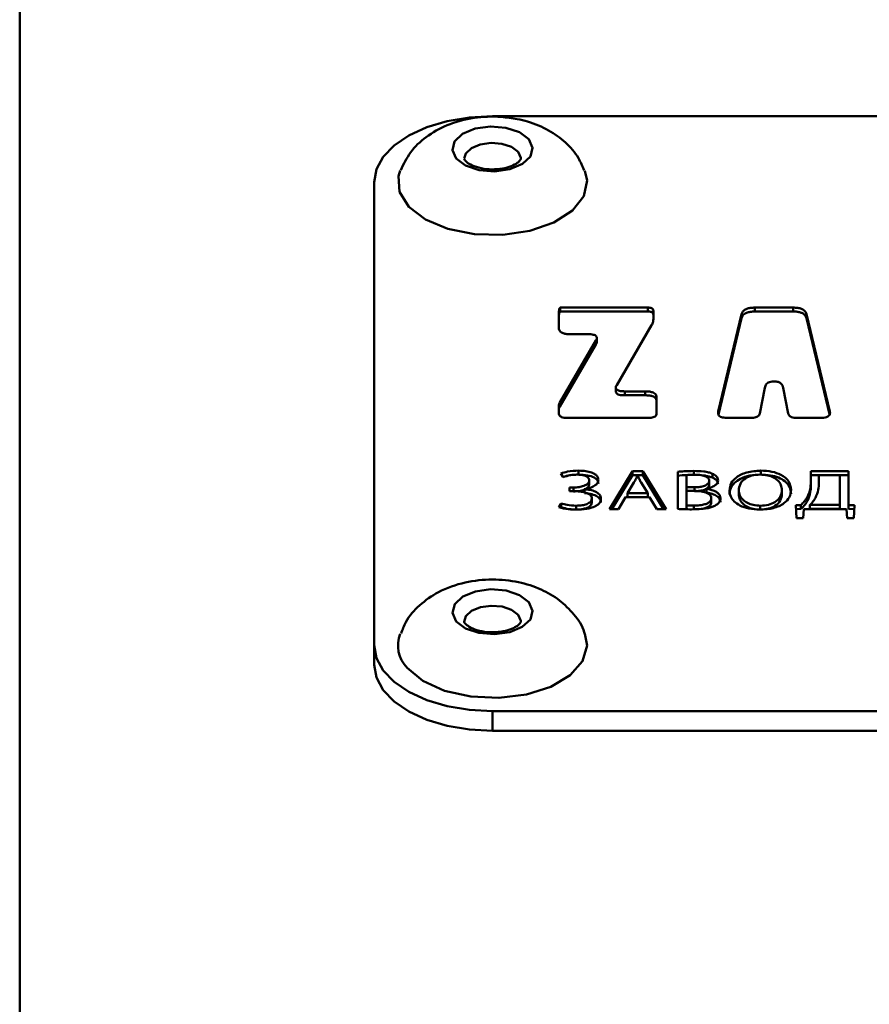
# Paper-space layout 'Лист1' of a CAD drawing. Units: millimetres. Extents: x -3522 to 3949, y -3388 to 2582.
# Drawn here: x -1462 to -1426, y 2039 to 2081 of the extents above; entities that cross this region are included whole.
import ezdxf

# ---------------------------------------------------------------- set-up
doc = ezdxf.new("R2010")
doc.units = ezdxf.units.MM

psp = doc.layouts.new('Лист1')

# ---------------------------------------------------------------- linework, layer by layer
at = {"color": 7, "linetype": 'Continuous', "lineweight": 50}
for p, q in [((-1461.89, 1958.357), (-1461.89, 2121.82)), ((-1441.89, 2076.426), (-1361.89, 2076.426)), ((-1446.89, 2073.63), (-1446.89, 2054.058)), ((-1435.327, 2068.328), (-1439.022, 2068.328)), ((-1439.022, 2068.328), (-1439.022, 2068.162)), ((-1435.327, 2068.328), (-1435.327, 2068.162)), ((-1435.086, 2067.847), (-1435.086, 2068.193)), ((-1429.178, 2068.328), (-1430.788, 2068.328)), ((-1430.788, 2068.328), (-1430.788, 2068.162)), ((-1429.178, 2068.328), (-1429.178, 2068.162)), ((-1439.083, 2068.049), (-1439.083, 2067.473)), ((-1439.022, 2068.162), (-1435.327, 2068.162)), ((-1431.352, 2068.052), (-1432.344, 2063.939)), ((-1432.334, 2063.813), (-1431.352, 2067.886)), ((-1431.352, 2068.052), (-1431.352, 2067.886)), ((-1430.788, 2068.162), (-1429.178, 2068.162)), ((-1427.622, 2063.939), (-1428.613, 2068.052)), ((-1428.613, 2068.052), (-1428.613, 2067.886)), ((-1428.613, 2067.886), (-1427.622, 2063.773)), ((-1436.636, 2065.052), (-1435.161, 2067.585)), ((-1437.515, 2066.939), (-1439.046, 2064.319)), ((-1438.602, 2067.204), (-1437.858, 2067.204)), ((-1437.515, 2066.939), (-1437.515, 2066.773)), ((-1437.478, 2066.863), (-1437.478, 2067.07)), ((-1439.046, 2064.153), (-1437.515, 2066.773)), ((-1436.673, 2064.962), (-1436.673, 2064.755)), ((-1430.582, 2063.858), (-1430.375, 2064.933)), ((-1429.989, 2065.21), (-1429.977, 2065.21)), ((-1429.591, 2064.933), (-1429.383, 2063.858)), ((-1435.428, 2064.787), (-1436.293, 2064.787)), ((-1436.293, 2064.787), (-1436.293, 2064.621)), ((-1436.293, 2064.621), (-1435.428, 2064.621)), ((-1435.428, 2064.787), (-1435.428, 2064.621)), ((-1434.947, 2063.865), (-1434.947, 2064.524)), ((-1439.083, 2064.188), (-1439.083, 2063.865)), ((-1439.046, 2064.319), (-1439.046, 2064.153)), ((-1438.722, 2063.663), (-1435.307, 2063.663)), ((-1431.912, 2063.663), (-1430.972, 2063.663)), ((-1428.994, 2063.663), (-1428.053, 2063.663)), ((-1439.002, 2061.314), (-1438.901, 2061.163)), ((-1438.249, 2061.435), (-1438.249, 2061.269)), ((-1435.969, 2061.409), (-1436.939, 2059.813)), ((-1436.839, 2059.813), (-1435.969, 2061.243)), ((-1435.525, 2061.409), (-1435.969, 2061.409)), ((-1435.969, 2061.409), (-1435.969, 2061.243)), ((-1435.969, 2061.243), (-1435.525, 2061.243)), ((-1435.762, 2061.227), (-1435.753, 2061.227)), ((-1434.55, 2059.813), (-1435.525, 2061.409)), ((-1435.525, 2061.409), (-1435.525, 2061.243)), ((-1435.525, 2061.243), (-1434.652, 2059.813)), ((-1434.046, 2061.388), (-1434.046, 2059.817)), ((-1433.678, 2060.734), (-1433.678, 2061.248)), ((-1433.372, 2061.421), (-1433.372, 2061.255)), ((-1432.589, 2061.305), (-1432.589, 2061.139)), ((-1430.542, 2061.435), (-1430.542, 2061.269)), ((-1426.831, 2061.409), (-1428.428, 2061.409)), ((-1428.428, 2061.409), (-1428.428, 2061.004)), ((-1428.428, 2061.243), (-1426.831, 2061.243)), ((-1428.085, 2060.938), (-1428.085, 2061.239)), ((-1428.085, 2061.239), (-1427.199, 2061.239)), ((-1427.199, 2061.239), (-1427.199, 2059.983)), ((-1426.831, 2059.98), (-1426.831, 2061.409)), ((-1438.464, 2060.722), (-1438.634, 2060.722)), ((-1438.634, 2060.722), (-1438.634, 2060.566)), ((-1437.795, 2061.016), (-1437.795, 2060.85)), ((-1436.186, 2060.476), (-1435.906, 2060.938)), ((-1435.605, 2060.935), (-1435.325, 2060.476)), ((-1433.343, 2060.734), (-1433.678, 2060.734)), ((-1433.678, 2060.734), (-1433.678, 2060.578)), ((-1433.343, 2060.734), (-1433.343, 2060.568)), ((-1432.724, 2061.002), (-1432.724, 2060.836)), ((-1428.428, 2061.004), (-1428.428, 2060.838)), ((-1438.634, 2060.566), (-1438.464, 2060.566)), ((-1437.998, 2060.651), (-1437.998, 2060.656)), ((-1437.998, 2060.651), (-1437.998, 2060.485)), ((-1436.558, 2059.813), (-1436.262, 2060.315)), ((-1436.262, 2060.315), (-1435.249, 2060.315)), ((-1435.325, 2060.476), (-1436.186, 2060.476)), ((-1436.186, 2060.476), (-1436.186, 2060.315)), ((-1435.325, 2060.476), (-1435.325, 2060.315)), ((-1435.249, 2060.315), (-1434.944, 2059.813)), ((-1433.678, 2059.969), (-1433.678, 2060.578)), ((-1433.678, 2060.578), (-1433.372, 2060.578)), ((-1432.834, 2060.668), (-1432.834, 2060.672)), ((-1432.834, 2060.668), (-1432.834, 2060.502)), ((-1431.475, 2060.601), (-1431.475, 2060.435)), ((-1429.648, 2060.618), (-1429.648, 2060.452)), ((-1428.564, 2060.331), (-1428.564, 2060.165)), ((-1438.986, 2060.052), (-1439.083, 2059.891)), ((-1438.986, 2060.052), (-1438.986, 2059.886)), ((-1438.346, 2059.954), (-1438.346, 2059.789)), ((-1437.689, 2060.258), (-1437.689, 2060.092)), ((-1437.304, 2060.251), (-1437.304, 2060.085)), ((-1433.678, 2059.969), (-1433.678, 2059.803)), ((-1433.368, 2059.959), (-1433.368, 2059.793)), ((-1432.635, 2060.27), (-1432.635, 2060.104)), ((-1430.564, 2059.954), (-1430.564, 2059.789)), ((-1428.843, 2059.98), (-1429.059, 2059.976)), ((-1429.059, 2059.976), (-1429.034, 2059.429)), ((-1428.843, 2059.98), (-1428.843, 2059.815)), ((-1427.199, 2059.983), (-1428.462, 2059.983)), ((-1428.462, 2059.983), (-1428.462, 2059.817)), ((-1427.199, 2059.983), (-1427.199, 2059.817)), ((-1426.581, 2059.976), (-1426.831, 2059.98)), ((-1426.831, 2059.98), (-1426.831, 2059.815)), ((-1426.607, 2059.429), (-1426.581, 2059.976)), ((-1438.346, 2059.789), (-1438.191, 2059.798)), ((-1436.939, 2059.813), (-1436.558, 2059.813)), ((-1434.944, 2059.813), (-1434.55, 2059.813)), ((-1433.65, 2059.801), (-1433.678, 2059.803)), ((-1429.052, 2059.81), (-1428.843, 2059.815)), ((-1428.746, 2059.429), (-1428.721, 2059.813)), ((-1428.721, 2059.813), (-1426.92, 2059.813)), ((-1427.199, 2059.817), (-1428.462, 2059.817)), ((-1426.92, 2059.813), (-1426.894, 2059.429)), ((-1426.831, 2059.815), (-1426.589, 2059.81)), ((-1429.034, 2059.429), (-1428.746, 2059.429)), ((-1426.894, 2059.429), (-1426.607, 2059.429)), ((-1446.89, 2054.058), (-1446.89, 2053.229)), ((-1441.89, 2051.262), (-1361.89, 2051.262)), ((-1441.89, 2051.262), (-1441.89, 2050.433)), ((-1441.89, 2050.433), (-1361.89, 2050.433))]:
    psp.add_line(p, q, dxfattribs=at)
at = {"color": 8, "linetype": 'Continuous', "lineweight": 50}
for p, q in [((-1432.344, 2063.939), (-1432.344, 2063.834)), ((-1427.622, 2063.939), (-1427.622, 2063.836)), ((-1438.464, 2060.722), (-1438.464, 2060.566))]:
    psp.add_line(p, q, dxfattribs=at)
at = {"color": 7, "linetype": 'Continuous', "lineweight": 50, "flags": 128}
for points in [[(-1446.89, 2073.63), (-1446.794, 2074.176), (-1446.509, 2074.7), (-1446.047, 2075.184), (-1445.425, 2075.607), (-1444.668, 2075.955), (-1443.803, 2076.213), (-1442.865, 2076.372), (-1441.89, 2076.426)], [(-1441.322, 2075.935), (-1440.752, 2075.746), (-1440.355, 2075.448), (-1440.192, 2075.089), (-1440.288, 2074.722), (-1440.627, 2074.403), (-1441.159, 2074.181), (-1441.802, 2074.09), (-1442.458, 2074.144), (-1443.028, 2074.333), (-1443.425, 2074.631), (-1443.588, 2074.99), (-1443.492, 2075.357), (-1443.153, 2075.676), (-1442.621, 2075.898), (-1441.978, 2075.989), (-1441.322, 2075.935)], [(-1437.985, 2074.114), (-1437.892, 2073.704), (-1438.031, 2073.042), (-1438.512, 2072.432), (-1439.294, 2071.929), (-1440.306, 2071.576), (-1441.459, 2071.406), (-1442.651, 2071.434), (-1443.774, 2071.657), (-1444.731, 2072.055), (-1445.434, 2072.594), (-1445.823, 2073.224), (-1445.863, 2073.89), (-1445.793, 2074.119)], [(-1443.427, 2055.062), (-1443.588, 2055.422), (-1443.49, 2055.789), (-1443.149, 2056.107), (-1442.616, 2056.327), (-1441.972, 2056.417), (-1441.316, 2056.363), (-1440.747, 2056.172), (-1440.353, 2055.874), (-1440.192, 2055.514), (-1440.29, 2055.147), (-1440.631, 2054.829), (-1441.164, 2054.608), (-1441.808, 2054.518), (-1442.464, 2054.573), (-1443.032, 2054.764), (-1443.427, 2055.062)], [(-1437.98, 2054.53), (-1437.89, 2054.041), (-1438.077, 2053.383), (-1438.602, 2052.784), (-1439.42, 2052.299), (-1440.457, 2051.97), (-1441.622, 2051.827), (-1442.81, 2051.882), (-1443.916, 2052.13), (-1444.843, 2052.55), (-1445.507, 2053.103)], [(-1441.89, 2051.262), (-1442.865, 2051.316), (-1443.803, 2051.475), (-1444.668, 2051.734), (-1445.425, 2052.081), (-1446.047, 2052.505), (-1446.509, 2052.988), (-1446.794, 2053.513), (-1446.89, 2054.058)], [(-1441.89, 2050.433), (-1442.865, 2050.487), (-1443.803, 2050.646), (-1444.668, 2050.905), (-1445.425, 2051.252), (-1446.047, 2051.676), (-1446.509, 2052.159), (-1446.794, 2052.684), (-1446.89, 2053.229)]]:
    psp.add_lwpolyline(points, dxfattribs=at)
at = {"color": 8, "linetype": 'Continuous', "lineweight": 50, "flags": 128}
for points in [[(-1443.09, 2074.627), (-1443.021, 2074.849), (-1442.781, 2075.074), (-1442.406, 2075.231), (-1441.952, 2075.295), (-1441.489, 2075.257)], [(-1441.489, 2075.257), (-1441.086, 2075.123), (-1440.807, 2074.914), (-1440.692, 2074.66), (-1440.69, 2074.618)], [(-1443.09, 2055.049), (-1443.02, 2055.28), (-1442.779, 2055.504), (-1442.402, 2055.66), (-1441.948, 2055.724), (-1441.485, 2055.685), (-1441.083, 2055.55), (-1440.805, 2055.34), (-1440.691, 2055.086), (-1440.69, 2055.052)]]:
    psp.add_lwpolyline(points, dxfattribs=at)
at = {"color": 7, "linetype": 'Continuous', "lineweight": 50}
psp.add_arc((-1444.526, 2054.048), 1.362, 158.8016, 223.9224, dxfattribs=at)
for points, knots in [([(-1440.853, 2076.301), (-1441.076, 2076.336), (-1441.674, 2076.43), (-1442.699, 2076.382), (-1443.79, 2076.096), (-1444.699, 2075.585), (-1445.39, 2074.938), (-1445.65, 2074.399), (-1445.774, 2074.144)], [0, 0, 0, 0, 0.114476, 0.306992, 0.509883, 0.687938, 0.851935, 1, 1, 1, 1]), ([(-1438.02, 2074.123), (-1438.091, 2074.305), (-1438.267, 2074.754), (-1438.793, 2075.337), (-1439.519, 2075.86), (-1440.234, 2076.16), (-1440.703, 2076.267), (-1440.853, 2076.301)], [0, 0, 0, 0, 0.156066, 0.386094, 0.622444, 0.878681, 1, 1, 1, 1]), ([(-1440.695, 2074.618), (-1440.692, 2074.611), (-1440.686, 2074.598), (-1440.817, 2074.447), (-1441.088, 2074.302), (-1441.47, 2074.197), (-1441.921, 2074.16), (-1442.381, 2074.208), (-1442.754, 2074.328), (-1442.998, 2074.477), (-1443.093, 2074.604), (-1443.091, 2074.618), (-1443.09, 2074.625)], [0, 0, 0, 0, 0.111866, 0.207016, 0.302792, 0.400387, 0.504324, 0.611527, 0.717308, 0.806968, 0.900566, 1, 1, 1, 1]), ([(-1439.022, 2068.328), (-1439.024, 2068.328), (-1439.027, 2068.328), (-1439.032, 2068.326), (-1439.038, 2068.323), (-1439.044, 2068.318), (-1439.057, 2068.3), (-1439.068, 2068.261), (-1439.082, 2068.174), (-1439.083, 2068.101), (-1439.083, 2068.049)], [0, 0, 0, 0, 0.009869, 0.020465, 0.032724, 0.055483, 0.084485, 0.232889, 0.464451, 1, 1, 1, 1]), ([(-1435.086, 2068.193), (-1435.088, 2068.209), (-1435.09, 2068.237), (-1435.115, 2068.275), (-1435.163, 2068.306), (-1435.237, 2068.325), (-1435.295, 2068.327), (-1435.327, 2068.328)], [0, 0, 0, 0, 0.210637, 0.38914, 0.552828, 0.756046, 1, 1, 1, 1]), ([(-1430.788, 2068.328), (-1430.845, 2068.326), (-1430.953, 2068.324), (-1431.1, 2068.294), (-1431.224, 2068.241), (-1431.316, 2068.157), (-1431.34, 2068.089), (-1431.352, 2068.052)], [0, 0, 0, 0, 0.206, 0.385863, 0.554021, 0.760453, 1, 1, 1, 1]), ([(-1428.613, 2068.052), (-1428.624, 2068.083), (-1428.643, 2068.143), (-1428.715, 2068.221), (-1428.826, 2068.282), (-1428.986, 2068.322), (-1429.111, 2068.326), (-1429.178, 2068.328)], [0, 0, 0, 0, 0.206051, 0.385947, 0.554109, 0.760512, 1, 1, 1, 1]), ([(-1439.083, 2067.884), (-1439.083, 2067.945), (-1439.082, 2068.023), (-1439.065, 2068.109), (-1439.054, 2068.138), (-1439.044, 2068.152), (-1439.038, 2068.157), (-1439.032, 2068.16), (-1439.027, 2068.162), (-1439.024, 2068.162), (-1439.022, 2068.162)], [0, 0, 0, 0, 0.645021, 0.805735, 0.915516, 0.944517, 0.967277, 0.979535, 0.990131, 1, 1, 1, 1]), ([(-1435.327, 2068.162), (-1435.299, 2068.161), (-1435.249, 2068.16), (-1435.18, 2068.146), (-1435.126, 2068.119), (-1435.091, 2068.078), (-1435.088, 2068.045), (-1435.086, 2068.028)], [0, 0, 0, 0, 0.210379, 0.388718, 0.552379, 0.755751, 1, 1, 1, 1]), ([(-1435.161, 2067.585), (-1435.137, 2067.633), (-1435.094, 2067.719), (-1435.089, 2067.808), (-1435.086, 2067.847)], [0, 0, 0, 0, 0.559699, 1, 1, 1, 1]), ([(-1431.352, 2067.886), (-1431.342, 2067.918), (-1431.322, 2067.977), (-1431.251, 2068.055), (-1431.139, 2068.116), (-1430.979, 2068.156), (-1430.855, 2068.16), (-1430.788, 2068.162)], [0, 0, 0, 0, 0.206051, 0.385947, 0.554109, 0.760512, 1, 1, 1, 1]), ([(-1429.178, 2068.162), (-1429.12, 2068.161), (-1429.013, 2068.158), (-1428.865, 2068.128), (-1428.741, 2068.075), (-1428.649, 2067.991), (-1428.626, 2067.923), (-1428.613, 2067.886)], [0, 0, 0, 0, 0.2059998, 0.3858635, 0.5540209, 0.760453, 1, 1, 1, 1]), ([(-1439.083, 2067.473), (-1439.081, 2067.442), (-1439.076, 2067.386), (-1439.025, 2067.309), (-1438.93, 2067.248), (-1438.782, 2067.209), (-1438.666, 2067.206), (-1438.602, 2067.204)], [0, 0, 0, 0, 0.210487, 0.388894, 0.552566, 0.755874, 1, 1, 1, 1]), ([(-1437.858, 2067.204), (-1437.816, 2067.203), (-1437.738, 2067.202), (-1437.634, 2067.187), (-1437.553, 2067.161), (-1437.498, 2067.121), (-1437.474, 2067.069), (-1437.48, 2067.006), (-1437.502, 2066.963), (-1437.515, 2066.939)], [0, 0, 0, 0, 0.172903, 0.315642, 0.436285, 0.547807, 0.672221, 0.81973, 1, 1, 1, 1]), ([(-1437.515, 2066.773), (-1437.502, 2066.796), (-1437.482, 2066.832), (-1437.481, 2066.87), (-1437.481, 2066.884)], [0, 0, 0, 0, 0.630092, 1, 1, 1, 1]), ([(-1436.293, 2064.787), (-1436.335, 2064.788), (-1436.412, 2064.789), (-1436.517, 2064.804), (-1436.598, 2064.83), (-1436.653, 2064.87), (-1436.676, 2064.922), (-1436.671, 2064.985), (-1436.649, 2065.028), (-1436.636, 2065.052)], [0, 0, 0, 0, 0.172816, 0.315508, 0.436146, 0.5477, 0.672163, 0.819712, 1, 1, 1, 1]), ([(-1430.375, 2064.933), (-1430.367, 2064.964), (-1430.352, 2065.022), (-1430.304, 2065.099), (-1430.231, 2065.16), (-1430.123, 2065.203), (-1430.034, 2065.208), (-1429.989, 2065.21)], [0, 0, 0, 0, 0.2449712, 0.4491535, 0.6219655, 0.8059562, 1, 1, 1, 1]), ([(-1429.977, 2065.21), (-1429.919, 2065.206), (-1429.805, 2065.198), (-1429.684, 2065.127), (-1429.618, 2065.035), (-1429.6, 2064.969), (-1429.591, 2064.933)], [0, 0, 0, 0, 0.24342, 0.485203, 0.715178, 1, 1, 1, 1]), ([(-1436.67, 2064.775), (-1436.671, 2064.77), (-1436.674, 2064.748), (-1436.656, 2064.71), (-1436.607, 2064.669), (-1436.525, 2064.64), (-1436.417, 2064.623), (-1436.337, 2064.622), (-1436.293, 2064.621)], [0, 0, 0, 0, 0.057276, 0.223493, 0.377157, 0.548564, 0.751742, 1, 1, 1, 1]), ([(-1434.947, 2064.524), (-1434.949, 2064.554), (-1434.954, 2064.609), (-1435.005, 2064.684), (-1435.1, 2064.744), (-1435.248, 2064.782), (-1435.364, 2064.785), (-1435.428, 2064.787)], [0, 0, 0, 0, 0.2080275, 0.384869, 0.5482869, 0.7530687, 1, 1, 1, 1]), ([(-1435.428, 2064.621), (-1435.373, 2064.62), (-1435.272, 2064.617), (-1435.135, 2064.589), (-1435.026, 2064.538), (-1434.956, 2064.457), (-1434.95, 2064.393), (-1434.947, 2064.358)], [0, 0, 0, 0, 0.2129781, 0.3929807, 0.556925, 0.7587406, 1, 1, 1, 1]), ([(-1439.046, 2064.319), (-1439.058, 2064.295), (-1439.079, 2064.252), (-1439.082, 2064.207), (-1439.083, 2064.188)], [0, 0, 0, 0, 0.5595882, 1, 1, 1, 1]), ([(-1439.083, 2064.022), (-1439.081, 2064.047), (-1439.078, 2064.091), (-1439.055, 2064.134), (-1439.046, 2064.153)], [0, 0, 0, 0, 0.559665, 1, 1, 1, 1]), ([(-1439.083, 2063.865), (-1439.081, 2063.842), (-1439.078, 2063.799), (-1439.039, 2063.742), (-1438.969, 2063.696), (-1438.857, 2063.667), (-1438.77, 2063.664), (-1438.722, 2063.663)], [0, 0, 0, 0, 0.210508, 0.388929, 0.552603, 0.755899, 1, 1, 1, 1]), ([(-1435.307, 2063.663), (-1435.266, 2063.664), (-1435.19, 2063.666), (-1435.088, 2063.687), (-1435.006, 2063.727), (-1434.954, 2063.789), (-1434.949, 2063.838), (-1434.947, 2063.865)], [0, 0, 0, 0, 0.210508, 0.388929, 0.552603, 0.755899, 1, 1, 1, 1]), ([(-1432.344, 2063.939), (-1432.349, 2063.908), (-1432.358, 2063.851), (-1432.325, 2063.772), (-1432.252, 2063.716), (-1432.154, 2063.683), (-1432.04, 2063.666), (-1431.957, 2063.664), (-1431.912, 2063.663)], [0, 0, 0, 0, 0.215416, 0.391968, 0.550122, 0.679667, 0.826826, 1, 1, 1, 1]), ([(-1430.972, 2063.663), (-1430.931, 2063.664), (-1430.856, 2063.666), (-1430.752, 2063.687), (-1430.666, 2063.725), (-1430.604, 2063.784), (-1430.59, 2063.832), (-1430.582, 2063.858)], [0, 0, 0, 0, 0.206826, 0.386431, 0.553784, 0.759641, 1, 1, 1, 1]), ([(-1429.383, 2063.858), (-1429.377, 2063.836), (-1429.365, 2063.794), (-1429.317, 2063.739), (-1429.24, 2063.695), (-1429.128, 2063.667), (-1429.041, 2063.664), (-1428.994, 2063.663)], [0, 0, 0, 0, 0.206849, 0.386467, 0.553822, 0.759667, 1, 1, 1, 1]), ([(-1428.053, 2063.663), (-1427.997, 2063.664), (-1427.895, 2063.667), (-1427.759, 2063.696), (-1427.67, 2063.744), (-1427.625, 2063.803), (-1427.609, 2063.868), (-1427.617, 2063.914), (-1427.622, 2063.939)], [0, 0, 0, 0, 0.215422, 0.391978, 0.550133, 0.679675, 0.826831, 1, 1, 1, 1]), ([(-1438.249, 2061.435), (-1438.407, 2061.429), (-1438.675, 2061.417), (-1438.908, 2061.344), (-1439.002, 2061.314)], [0, 0, 0, 0, 0.593533, 1, 1, 1, 1]), ([(-1438.907, 2061.172), (-1438.814, 2061.2), (-1438.608, 2061.26), (-1438.376, 2061.266), (-1438.249, 2061.269)], [0, 0, 0, 0, 0.452319, 1, 1, 1, 1]), ([(-1438.901, 2061.163), (-1438.8, 2061.194), (-1438.614, 2061.251), (-1438.404, 2061.262), (-1438.308, 2061.267)], [0, 0, 0, 0, 0.54299, 1, 1, 1, 1]), ([(-1438.308, 2061.267), (-1438.254, 2061.266), (-1438.151, 2061.263), (-1438.011, 2061.235), (-1437.893, 2061.186), (-1437.809, 2061.11), (-1437.8, 2061.049), (-1437.795, 2061.016)], [0, 0, 0, 0, 0.211381, 0.398994, 0.571646, 0.773818, 1, 1, 1, 1]), ([(-1437.41, 2061.044), (-1437.416, 2061.087), (-1437.428, 2061.17), (-1437.534, 2061.28), (-1437.708, 2061.367), (-1437.955, 2061.425), (-1438.146, 2061.432), (-1438.249, 2061.435)], [0, 0, 0, 0, 0.1876846, 0.3597102, 0.5317308, 0.7509319, 1, 1, 1, 1]), ([(-1438.249, 2061.269), (-1438.121, 2061.264), (-1437.883, 2061.254), (-1437.598, 2061.161), (-1437.434, 2061.026), (-1437.418, 2060.929), (-1437.41, 2060.879)], [0, 0, 0, 0, 0.311609, 0.579361, 0.780765, 1, 1, 1, 1]), ([(-1435.906, 2060.938), (-1435.877, 2060.992), (-1435.825, 2061.088), (-1435.781, 2061.185), (-1435.762, 2061.227)], [0, 0, 0, 0, 0.565254, 1, 1, 1, 1]), ([(-1435.753, 2061.227), (-1435.729, 2061.174), (-1435.685, 2061.076), (-1435.63, 2060.98), (-1435.605, 2060.935)], [0, 0, 0, 0, 0.541973, 1, 1, 1, 1]), ([(-1433.372, 2061.421), (-1433.511, 2061.419), (-1433.737, 2061.417), (-1433.96, 2061.396), (-1434.046, 2061.388)], [0, 0, 0, 0, 0.613286, 1, 1, 1, 1]), ([(-1434.046, 2061.222), (-1433.932, 2061.233), (-1433.81, 2061.246), (-1433.686, 2061.248), (-1433.678, 2061.248)], [0, 0, 0, 0, 0.930095, 1, 1, 1, 1]), ([(-1433.678, 2061.248), (-1433.631, 2061.252), (-1433.523, 2061.262), (-1433.413, 2061.262), (-1433.351, 2061.263)], [0, 0, 0, 0, 0.435517, 1, 1, 1, 1]), ([(-1432.589, 2061.305), (-1432.642, 2061.326), (-1432.754, 2061.369), (-1433.022, 2061.414), (-1433.233, 2061.418), (-1433.372, 2061.421)], [0, 0, 0, 0, 0.235177, 0.493388, 1, 1, 1, 1]), ([(-1433.351, 2061.263), (-1433.256, 2061.26), (-1433.083, 2061.256), (-1432.883, 2061.206), (-1432.78, 2061.139), (-1432.732, 2061.075), (-1432.727, 2061.027), (-1432.724, 2061.002)], [0, 0, 0, 0, 0.3211, 0.584506, 0.712682, 0.847044, 1, 1, 1, 1]), ([(-1433.02, 2061.231), (-1432.967, 2061.229), (-1432.809, 2061.223), (-1432.677, 2061.173), (-1432.589, 2061.139)], [0, 0, 0, 0, 0.336284, 1, 1, 1, 1]), ([(-1432.352, 2061.023), (-1432.355, 2061.056), (-1432.362, 2061.119), (-1432.431, 2061.222), (-1432.53, 2061.274), (-1432.589, 2061.305)], [0, 0, 0, 0, 0.306907, 0.584738, 1, 1, 1, 1]), ([(-1432.589, 2061.139), (-1432.55, 2061.12), (-1432.472, 2061.083), (-1432.373, 2060.987), (-1432.36, 2060.908), (-1432.352, 2060.857)], [0, 0, 0, 0, 0.265022, 0.533679, 1, 1, 1, 1]), ([(-1430.542, 2061.435), (-1430.745, 2061.421), (-1431.145, 2061.394), (-1431.584, 2061.175), (-1431.829, 2060.897), (-1431.855, 2060.701), (-1431.868, 2060.597)], [0, 0, 0, 0, 0.269423, 0.530195, 0.750854, 1, 1, 1, 1]), ([(-1431.868, 2060.431), (-1431.858, 2060.52), (-1431.84, 2060.689), (-1431.674, 2060.918), (-1431.405, 2061.107), (-1431.016, 2061.244), (-1430.703, 2061.261), (-1430.542, 2061.269)], [0, 0, 0, 0, 0.213206, 0.404551, 0.582264, 0.78626, 1, 1, 1, 1]), ([(-1431.475, 2060.601), (-1431.462, 2060.696), (-1431.439, 2060.877), (-1431.236, 2061.1), (-1430.922, 2061.244), (-1430.683, 2061.259), (-1430.559, 2061.267)], [0, 0, 0, 0, 0.302653, 0.577059, 0.780886, 1, 1, 1, 1]), ([(-1430.559, 2061.267), (-1430.453, 2061.261), (-1430.248, 2061.25), (-1429.99, 2061.152), (-1429.798, 2061.009), (-1429.672, 2060.826), (-1429.656, 2060.688), (-1429.648, 2060.618)], [0, 0, 0, 0, 0.192693, 0.370409, 0.55025, 0.771967, 1, 1, 1, 1]), ([(-1429.259, 2060.627), (-1429.278, 2060.751), (-1429.314, 2060.983), (-1429.635, 2061.255), (-1430.071, 2061.411), (-1430.381, 2061.427), (-1430.542, 2061.435)], [0, 0, 0, 0, 0.303732, 0.571935, 0.777802, 1, 1, 1, 1]), ([(-1430.542, 2061.269), (-1430.405, 2061.263), (-1430.14, 2061.252), (-1429.784, 2061.149), (-1429.495, 2060.983), (-1429.294, 2060.746), (-1429.271, 2060.56), (-1429.259, 2060.461)], [0, 0, 0, 0, 0.189931, 0.36587, 0.540268, 0.757665, 1, 1, 1, 1]), ([(-1437.795, 2061.016), (-1437.801, 2060.986), (-1437.813, 2060.926), (-1437.903, 2060.847), (-1438.041, 2060.781), (-1438.234, 2060.732), (-1438.385, 2060.725), (-1438.464, 2060.722)], [0, 0, 0, 0, 0.16931, 0.339493, 0.519184, 0.748404, 1, 1, 1, 1]), ([(-1438.464, 2060.556), (-1438.365, 2060.561), (-1438.177, 2060.571), (-1437.956, 2060.647), (-1437.82, 2060.744), (-1437.803, 2060.815), (-1437.795, 2060.85)], [0, 0, 0, 0, 0.3162895, 0.5975649, 0.800669, 1, 1, 1, 1]), ([(-1437.998, 2060.656), (-1437.909, 2060.672), (-1437.734, 2060.704), (-1437.544, 2060.804), (-1437.43, 2060.922), (-1437.417, 2061.003), (-1437.41, 2061.044)], [0, 0, 0, 0, 0.284778, 0.558824, 0.774214, 1, 1, 1, 1]), ([(-1432.724, 2061.002), (-1432.734, 2060.96), (-1432.754, 2060.877), (-1432.915, 2060.789), (-1433.119, 2060.741), (-1433.264, 2060.736), (-1433.343, 2060.734)], [0, 0, 0, 0, 0.250024, 0.502742, 0.730405, 1, 1, 1, 1]), ([(-1432.724, 2060.836), (-1432.734, 2060.795), (-1432.754, 2060.712), (-1432.915, 2060.623), (-1433.119, 2060.575), (-1433.264, 2060.571), (-1433.343, 2060.568)], [0, 0, 0, 0, 0.250024, 0.502742, 0.730405, 1, 1, 1, 1]), ([(-1432.834, 2060.672), (-1432.756, 2060.692), (-1432.607, 2060.73), (-1432.454, 2060.823), (-1432.366, 2060.923), (-1432.357, 2060.99), (-1432.352, 2061.023)], [0, 0, 0, 0, 0.3019853, 0.5790242, 0.7886736, 1, 1, 1, 1]), ([(-1428.428, 2061.004), (-1428.43, 2060.867), (-1428.434, 2060.64), (-1428.527, 2060.419), (-1428.564, 2060.331)], [0, 0, 0, 0, 0.604132, 1, 1, 1, 1]), ([(-1428.564, 2060.165), (-1428.519, 2060.279), (-1428.432, 2060.501), (-1428.429, 2060.728), (-1428.428, 2060.838)], [0, 0, 0, 0, 0.513757, 1, 1, 1, 1]), ([(-1428.229, 2060.286), (-1428.182, 2060.398), (-1428.092, 2060.612), (-1428.087, 2060.832), (-1428.085, 2060.938)], [0, 0, 0, 0, 0.521339, 1, 1, 1, 1]), ([(-1438.464, 2060.566), (-1438.372, 2060.563), (-1438.192, 2060.559), (-1437.937, 2060.512), (-1437.769, 2060.43), (-1437.698, 2060.338), (-1437.692, 2060.285), (-1437.689, 2060.258)], [0, 0, 0, 0, 0.258688, 0.506879, 0.739206, 0.861639, 1, 1, 1, 1]), ([(-1437.304, 2060.251), (-1437.316, 2060.31), (-1437.338, 2060.425), (-1437.523, 2060.553), (-1437.752, 2060.627), (-1437.914, 2060.643), (-1437.998, 2060.651)], [0, 0, 0, 0, 0.287744, 0.55269, 0.767805, 1, 1, 1, 1]), ([(-1437.998, 2060.485), (-1437.893, 2060.474), (-1437.689, 2060.452), (-1437.459, 2060.352), (-1437.325, 2060.223), (-1437.311, 2060.132), (-1437.304, 2060.085)], [0, 0, 0, 0, 0.291528, 0.55931, 0.770041, 1, 1, 1, 1]), ([(-1433.372, 2060.578), (-1433.266, 2060.574), (-1433.066, 2060.568), (-1432.835, 2060.509), (-1432.708, 2060.431), (-1432.645, 2060.356), (-1432.638, 2060.299), (-1432.635, 2060.27)], [0, 0, 0, 0, 0.308126, 0.577387, 0.710061, 0.846939, 1, 1, 1, 1]), ([(-1432.246, 2060.267), (-1432.251, 2060.308), (-1432.262, 2060.386), (-1432.35, 2060.488), (-1432.481, 2060.571), (-1432.644, 2060.634), (-1432.772, 2060.656), (-1432.834, 2060.668)], [0, 0, 0, 0, 0.219016, 0.414359, 0.598234, 0.80584, 1, 1, 1, 1]), ([(-1432.834, 2060.502), (-1432.755, 2060.487), (-1432.59, 2060.455), (-1432.398, 2060.363), (-1432.267, 2060.24), (-1432.253, 2060.149), (-1432.246, 2060.101)], [0, 0, 0, 0, 0.249854, 0.518923, 0.744755, 1, 1, 1, 1]), ([(-1431.868, 2060.597), (-1431.859, 2060.511), (-1431.841, 2060.349), (-1431.684, 2060.128), (-1431.426, 2059.945), (-1431.048, 2059.811), (-1430.742, 2059.795), (-1430.585, 2059.787)], [0, 0, 0, 0, 0.210803, 0.40107, 0.578443, 0.783124, 1, 1, 1, 1]), ([(-1430.564, 2059.954), (-1430.666, 2059.96), (-1430.863, 2059.971), (-1431.118, 2060.063), (-1431.316, 2060.202), (-1431.449, 2060.387), (-1431.466, 2060.528), (-1431.475, 2060.601)], [0, 0, 0, 0, 0.185171, 0.359394, 0.537575, 0.761123, 1, 1, 1, 1]), ([(-1430.564, 2059.789), (-1430.666, 2059.794), (-1430.863, 2059.805), (-1431.118, 2059.897), (-1431.316, 2060.036), (-1431.449, 2060.221), (-1431.466, 2060.362), (-1431.475, 2060.435)], [0, 0, 0, 0, 0.185171, 0.359394, 0.537575, 0.761123, 1, 1, 1, 1]), ([(-1430.585, 2059.787), (-1430.388, 2059.799), (-1429.997, 2059.823), (-1429.551, 2060.031), (-1429.297, 2060.314), (-1429.272, 2060.517), (-1429.259, 2060.627)], [0, 0, 0, 0, 0.260547, 0.516466, 0.738239, 1, 1, 1, 1]), ([(-1429.648, 2060.618), (-1429.661, 2060.521), (-1429.686, 2060.339), (-1429.897, 2060.117), (-1430.21, 2059.977), (-1430.444, 2059.962), (-1430.564, 2059.954)], [0, 0, 0, 0, 0.309048, 0.584021, 0.786359, 1, 1, 1, 1]), ([(-1429.648, 2060.452), (-1429.661, 2060.355), (-1429.686, 2060.173), (-1429.897, 2059.951), (-1430.21, 2059.811), (-1430.444, 2059.796), (-1430.564, 2059.789)], [0, 0, 0, 0, 0.309048, 0.584021, 0.786359, 1, 1, 1, 1]), ([(-1428.564, 2060.331), (-1428.608, 2060.263), (-1428.687, 2060.142), (-1428.796, 2060.029), (-1428.843, 2059.98)], [0, 0, 0, 0, 0.566359, 1, 1, 1, 1]), ([(-1428.462, 2059.983), (-1428.412, 2060.036), (-1428.321, 2060.133), (-1428.258, 2060.238), (-1428.229, 2060.286)], [0, 0, 0, 0, 0.540175, 1, 1, 1, 1]), ([(-1439.083, 2059.891), (-1438.951, 2059.856), (-1438.714, 2059.795), (-1438.453, 2059.789), (-1438.337, 2059.787)], [0, 0, 0, 0, 0.555712, 1, 1, 1, 1]), ([(-1438.346, 2059.954), (-1438.479, 2059.962), (-1438.702, 2059.974), (-1438.904, 2060.029), (-1438.986, 2060.052)], [0, 0, 0, 0, 0.592026, 1, 1, 1, 1]), ([(-1438.986, 2059.886), (-1438.877, 2059.857), (-1438.674, 2059.803), (-1438.451, 2059.793), (-1438.346, 2059.789)], [0, 0, 0, 0, 0.532436, 1, 1, 1, 1]), ([(-1437.689, 2060.258), (-1437.699, 2060.211), (-1437.718, 2060.119), (-1437.885, 2060.017), (-1438.105, 2059.963), (-1438.261, 2059.957), (-1438.346, 2059.954)], [0, 0, 0, 0, 0.25835, 0.510754, 0.734109, 1, 1, 1, 1]), ([(-1438.337, 2059.787), (-1438.194, 2059.792), (-1437.917, 2059.802), (-1437.597, 2059.892), (-1437.413, 2060.007), (-1437.32, 2060.121), (-1437.31, 2060.206), (-1437.304, 2060.251)], [0, 0, 0, 0, 0.288258, 0.55712, 0.694504, 0.838222, 1, 1, 1, 1]), ([(-1438.121, 2059.803), (-1438.063, 2059.813), (-1437.952, 2059.832), (-1437.809, 2059.894), (-1437.707, 2059.983), (-1437.695, 2060.055), (-1437.689, 2060.092)], [0, 0, 0, 0, 0.2447975, 0.4740319, 0.7310267, 1, 1, 1, 1]), ([(-1433.368, 2059.959), (-1433.433, 2059.959), (-1433.537, 2059.959), (-1433.64, 2059.966), (-1433.678, 2059.969)], [0, 0, 0, 0, 0.630322, 1, 1, 1, 1]), ([(-1433.474, 2059.798), (-1433.253, 2059.803), (-1432.964, 2059.81), (-1432.637, 2059.882), (-1432.535, 2059.926), (-1432.487, 2059.947)], [0, 0, 0, 0, 0.629914, 0.824169, 1, 1, 1, 1]), ([(-1432.635, 2060.27), (-1432.64, 2060.231), (-1432.651, 2060.158), (-1432.757, 2060.065), (-1432.919, 2060.002), (-1433.129, 2059.965), (-1433.286, 2059.961), (-1433.368, 2059.959)], [0, 0, 0, 0, 0.200156, 0.373613, 0.545699, 0.76385, 1, 1, 1, 1]), ([(-1432.635, 2060.104), (-1432.64, 2060.065), (-1432.651, 2059.991), (-1432.758, 2059.901), (-1432.872, 2059.85), (-1432.951, 2059.837), (-1432.972, 2059.834)], [0, 0, 0, 0, 0.328617, 0.613398, 0.895929, 1, 1, 1, 1]), ([(-1432.487, 2059.947), (-1432.412, 2059.997), (-1432.273, 2060.09), (-1432.254, 2060.211), (-1432.246, 2060.267)], [0, 0, 0, 0, 0.53375, 1, 1, 1, 1]), ([(-1428.843, 2059.815), (-1428.783, 2059.877), (-1428.674, 2059.99), (-1428.598, 2060.111), (-1428.564, 2060.165)], [0, 0, 0, 0, 0.553802, 1, 1, 1, 1]), ([(-1434.046, 2059.817), (-1433.955, 2059.812), (-1433.765, 2059.8), (-1433.574, 2059.799), (-1433.474, 2059.798)], [0, 0, 0, 0, 0.476256, 1, 1, 1, 1]), ([(-1437.993, 2054.536), (-1437.998, 2054.558), (-1438.067, 2054.864), (-1438.434, 2055.367), (-1439.044, 2055.986), (-1439.846, 2056.449), (-1440.807, 2056.758), (-1441.911, 2056.869), (-1443.082, 2056.743), (-1444.14, 2056.37), (-1444.981, 2055.777), (-1445.532, 2055.165), (-1445.697, 2054.711), (-1445.757, 2054.548)], [0, 0, 0, 0, 0.007002, 0.098803, 0.189446, 0.284736, 0.389263, 0.502039, 0.619229, 0.744889, 0.848235, 0.945572, 1, 1, 1, 1]), ([(-1443.045, 2054.97), (-1443.061, 2054.994), (-1443.094, 2055.042), (-1443.089, 2055.048), (-1443.087, 2055.051)], [0, 0, 0, 0, 0.500837, 1, 1, 1, 1]), ([(-1440.693, 2055.053), (-1440.692, 2055.05), (-1440.688, 2055.041), (-1440.73, 2054.957), (-1440.927, 2054.806), (-1441.242, 2054.678), (-1441.657, 2054.6), (-1442.122, 2054.599), (-1442.558, 2054.681), (-1442.901, 2054.83), (-1442.998, 2054.924), (-1443.045, 2054.97)], [0, 0, 0, 0, 0.0699102, 0.1882698, 0.2921591, 0.4018818, 0.5185869, 0.6415989, 0.7661533, 0.8867028, 1, 1, 1, 1])]:
    psp.add_open_spline(points, degree=3, knots=knots, dxfattribs=at)

doc.saveas('drawing.dxf')
